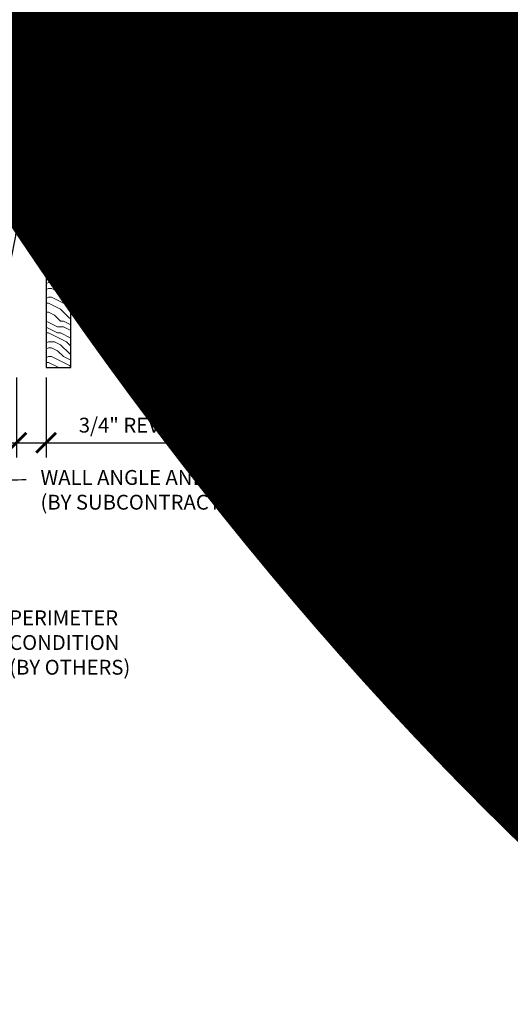
# Model space of a CAD drawing. Units: inches. Extents: x 0 to 3506, y 0 to 1152.
# Drawn here: x 635 to 647, y 413 to 438 of the extents above; entities that cross this region are included whole.
import ezdxf
from ezdxf import colors
from ezdxf.entities.mleader import LeaderData, LeaderLine
from ezdxf.enums import TextEntityAlignment as Align
from ezdxf.math import Vec2, Vec3

# ---------------------------------------------------------------- set-up
doc = ezdxf.new("R2010")
doc.units = ezdxf.units.IN
doc.header["$MEASUREMENT"] = 0
doc.header["$PDMODE"] = 3
doc.header["$PDSIZE"] = 0.15625
doc.layers.get('0').update_dxf_attribs({"lineweight": 25})
for name, color, linetype, lineweight in [('Z-ANNO-DIMS', 1, 'Continuous', 25), ('Z-ANNO-NOTE', 7, 'Continuous', 35), ('Z-CLNG-SUSP', 3, 'Continuous', 18), ('Z-CLNG-TEES', 3, 'Continuous', 18), ('Z-CLNG-WOOD', 5, 'Continuous', 25), ('Z-CLNG-WOOD-PATT', 2, 'Continuous', 15)]:
    doc.layers.add(name, color=color, linetype=linetype, lineweight=lineweight)
doc.layers.add('Z-ANNO-NPLT', color=252, linetype='Continuous', lineweight=35, plot=False)
doc.styles.add('1-4', font='arial.ttf', dxfattribs={"height": 0.375})
doc.styles.get("Standard").update_dxf_attribs({"font": 'arial.ttf', "height": 0.09375})
doc.dimstyles.new('1-4', dxfattribs={"dimscale": 4, "dimtxt": 0.09375, "dimasz": 0.125, "dimexe": 0.09375, "dimexo": 0.0625, "dimgap": 0.0625, "dimtad": 1, "dimtoh": 1, "dimdec": 5, "dimzin": 3, "dimdsep": 46, "dimlunit": 5, "dimtxsty": '1-4', "dimblk": 'ARCHTICK', "dimcen": 0, "dimdle": 0.09375, "dimclrd": 256, "dimclre": 256, "dimclrt": 256, "dimadec": 1, "dimazin": 0, "dimtfac": 1, "dimtdec": 5, "dimtofl": 0, "dimtmove": 0, "dimatfit": 3, "dimfxl": 0.09375, "dimfrac": 2, "dimtolj": 1, "dimtzin": 0, "dimlwd": -1, "dimlwe": -1, "dimarcsym": 0})
pattern_1 = [(90, (582.9501, 425.6044), (-1.5, 1.5), [0.075, -1.425]), (90, (582.8001, 424.5544), (-1.5, 1.5), [0.15, -1.35]), (90, (582.7251, 425.5294), (-1.5, 1.5), [0.075, -1.425]), (90, (582.5751, 424.6294), (-1.5, 1.5), [0.075, -1.425]), (90, (582.5001, 425.5294), (-1.5, 1.5), [0.075, -1.425]), (90, (582.4251, 424.7044), (-1.5, 1.5), [0.075, -1.425]), (90, (582.3501, 425.5294), (-1.5, 1.5), [0.075, -1.425]), (90, (582.2001, 424.7044), (-1.5, 1.5), [0.075, -0.825, 0.075, -0.525]), (90, (582.0501, 424.7044), (-1.5, 1.5), [0.15, -0.75, 0.075, -0.525]), (90, (581.8251, 424.6294), (-1.5, 1.5), [0.075, -0.225, 0.075, -0.6, 0.075, -0.45]), (90, (581.6751, 424.5544), (-1.5, 1.5), [0.075, -0.3, 0.15, -0.975]), (90, (581.6001, 425.5294), (-1.5, 1.5), [0.075, -1.425]), (90, (581.5251, 424.5544), (-1.5, 1.5), [0.075, -0.375, 0.075, -0.975]), (135, (582.9501, 424.4044), (-1.5, -4e-16), [0.21213, -1.90919]), (135, (582.9501, 425.6794), (-1.5, -4e-16), [0.424264, -1.697056]), (135, (582.2001, 425.6794), (-1.5, -4e-16), [0.106065, -2.015255]), (135, (582.0501, 424.4044), (-1.5, -4e-16), [0.318198, -1.803122]), (135, (582.0501, 425.6794), (-1.5, -4e-16), [0.53033, -1.59099]), (135, (581.8251, 425.6794), (-1.5, -4e-16), [0.318198, -1.803122]), (45, (581.6751, 425.3794), (-2e-16, 1.5), [0.106065, -2.015255]), (45, (582.8751, 424.8544), (-2e-16, 1.5), [0.21213, -1.90919]), (45, (582.2751, 424.9294), (-2e-16, 1.5), [0.21213, -1.90919]), (45, (582.5751, 425.3794), (-2e-16, 1.5), [0.21213, -1.90919]), (45, (581.9751, 425.3044), (-2e-16, 1.5), [0.21213, -1.90919]), (45, (581.8251, 425.3794), (-2e-16, 1.5), [0.318198, -1.803122]), (45, (582.7251, 425.0044), (-2e-16, 1.5), [0.318198, -1.803122]), (45, (582.6501, 425.2294), (-2e-16, 1.5), [0.318198, -1.803122]), (45, (582.1251, 425.0044), (-2e-16, 1.5), [0.318198, -1.803122]), (45, (582.0501, 425.1544), (-2e-16, 1.5), [0.318198, -1.803122]), (116.565, (582.6501, 424.4794), (-6e-10, 1.5), [0.167705, -3.186397]), (116.565, (582.7251, 425.6044), (-6e-10, 1.5), [0.67082, -2.68328]), (116.565, (582.5001, 425.6044), (-6e-10, 1.5), [0.67082, -2.68328]), (116.565, (582.3501, 425.6044), (-6e-10, 1.5), [0.670821, -1.005, 0.335415, -1.342866]), (116.565, (582.1251, 425.7544), (-6e-10, 1.5), [0.167705, -3.186397]), (116.565, (581.6001, 424.4044), (-6e-10, 1.5), [0.167705, -3.186397]), (116.565, (581.6001, 425.6044), (-6e-10, 1.5), [0.33541, -3.018692]), (63.435, (582.9501, 425.2294), (6e-10, 1.5), [0.33541, -3.018692]), (63.435, (582.5751, 424.7044), (6e-10, 1.5), [0.33541, -3.018692]), (63.435, (582.8001, 424.7044), (6e-10, 1.5), [0.167705, -3.186392]), (63.435, (582.4251, 424.7794), (6e-10, 1.5), [0.503115, -2.850987]), (63.435, (582.4251, 425.0794), (6e-10, 1.5), [0.33541, -3.018692]), (63.435, (582.3501, 425.2294), (6e-10, 1.5), [0.33541, -3.018692]), (63.435, (582.2001, 424.7794), (6e-10, 1.5), [0.167705, -3.186392]), (63.435, (582.0501, 424.8544), (6e-10, 1.5), [0.167705, -3.186392]), (63.435, (581.7501, 425.4544), (6e-10, 1.5), [0.167705, -3.186392]), (63.435, (582.2751, 425.3794), (6e-10, 1.5), [0.167705, -3.186392]), (63.435, (581.8251, 424.7044), (6e-10, 1.5), [0.503115, -2.850987]), (63.435, (581.6751, 424.6294), (6e-10, 1.5), [0.33541, -3.018692]), (63.435, (582.1251, 425.4544), (6e-10, 1.5), [0.1677, -1.5093, 0.1677, -1.509402]), (63.435, (581.8251, 425.0044), (6e-10, 1.5), [0.33541, -3.018692]), (63.435, (581.6751, 425.0794), (6e-10, 1.5), [0.33541, -3.018692]), (63.435, (581.5251, 424.6294), (6e-10, 1.5), [0.33541, -3.018692]), (63.435, (581.5251, 425.0794), (6e-10, 1.5), [0.33541, -3.018692])]

# ---------------------------------------------------------------- blocks, each defined once
blk = doc.blocks.new('_ARCHTICK')
at = {"color": 0, "linetype": 'ByBlock', "const_width": 0.15}
blk.add_lwpolyline([(-0.5, -0.5), (0.5, 0.5)], dxfattribs=at)
blk = doc.blocks.new('*D6')
at = {"layer": 'Defpoints', "color": 0, "transparency": 16777216}
for p in [(634.937, 429.153), (635.687, 429.153), (635.687, 427.255)]:
    blk.add_point(p, dxfattribs=at)
at = {"layer": 'Z-ANNO-DIMS', "transparency": 16777216}
for p, q in [((634.937, 428.903), (634.937, 426.88)), ((635.687, 428.903), (635.687, 426.88)), ((634.562, 427.255), (635.687, 427.255)), ((635.687, 427.255), (639.774, 427.255))]:
    blk.add_line(p, q, dxfattribs=at)
at = {"layer": 'Z-ANNO-DIMS', "transparency": 16777216, "xscale": 0.5, "yscale": 0.5, "zscale": 0.5, "rotation": 180}
blk.add_blockref('_ARCHTICK', (634.937, 427.255), dxfattribs=at)
at = {"layer": 'Z-ANNO-DIMS', "transparency": 16777216, "xscale": 0.5, "yscale": 0.5, "zscale": 0.5}
blk.add_blockref('_ARCHTICK', (635.687, 427.255), dxfattribs=at)
at = {"layer": 'Z-ANNO-DIMS', "transparency": 16777216, "insert": (637.981, 427.699), "char_height": 0.375, "attachment_point": 5, "style": '1-4'}
blk.add_mtext('\\A1;3/4" REVEAL', dxfattribs=at)

msp = doc.modelspace()

# ---------------------------------------------------------------- hatches: boundary and pattern name
at = {"layer": 'Z-CLNG-WOOD-PATT'}
h = msp.add_hatch(dxfattribs=at)
h.set_pattern_fill('ENDGRAIN', color=256, scale=1.5, style=0)
h.set_pattern_definition([(0, (578.1501, 424.4044), (1.5, 1.5), [0.075, -1.425]), (0, (577.1001, 424.5544), (1.5, 1.5), [0.15, -1.35]), (0, (578.0751, 424.6294), (1.5, 1.5), [0.075, -1.425]), (0, (577.1751, 424.7794), (1.5, 1.5), [0.075, -1.425]), (0, (578.0751, 424.8544), (1.5, 1.5), [0.075, -1.425]), (0, (577.2501, 424.9294), (1.5, 1.5), [0.075, -1.425]), (0, (578.0751, 425.0044), (1.5, 1.5), [0.075, -1.425]), (0, (577.2501, 425.1544), (1.5, 1.5), [0.075, -0.825, 0.075, -0.525]), (0, (577.2501, 425.3044), (1.5, 1.5), [0.15, -0.75, 0.075, -0.525]), (0, (577.1751, 425.5294), (1.5, 1.5), [0.075, -0.225, 0.075, -0.6, 0.075, -0.45]), (0, (577.1001, 425.6794), (1.5, 1.5), [0.075, -0.3, 0.15, -0.975]), (0, (578.0751, 425.7544), (1.5, 1.5), [0.075, -1.425]), (0, (577.1001, 425.8294), (1.5, 1.5), [0.075, -0.375, 0.075, -0.975]), (45, (576.9501, 424.4044), (2e-16, 1.5), [0.21213, -1.90919]), (45, (578.2251, 424.4044), (2e-16, 1.5), [0.424264, -1.697056]), (45, (578.2251, 425.1544), (2e-16, 1.5), [0.106065, -2.015255]), (45, (576.9501, 425.3044), (2e-16, 1.5), [0.318198, -1.803122]), (45, (578.2251, 425.3044), (2e-16, 1.5), [0.53033, -1.59099]), (45, (578.2251, 425.5294), (2e-16, 1.5), [0.318198, -1.803122]), (315, (577.9251, 425.6794), (1.5, -3e-16), [0.106065, -2.015255]), (315, (577.4001, 424.4794), (1.5, -3e-16), [0.21213, -1.90919]), (315, (577.4751, 425.0794), (1.5, -3e-16), [0.21213, -1.90919]), (315, (577.9251, 424.7794), (1.5, -3e-16), [0.21213, -1.90919]), (315, (577.8501, 425.3794), (1.5, -3e-16), [0.21213, -1.90919]), (315, (577.9251, 425.5294), (1.5, -3e-16), [0.318198, -1.803122]), (315, (577.5501, 424.6294), (1.5, -3e-16), [0.318198, -1.803122]), (315, (577.7751, 424.7044), (1.5, -3e-16), [0.318198, -1.803122]), (315, (577.5501, 425.2294), (1.5, -3e-16), [0.318198, -1.803122]), (315, (577.7001, 425.3044), (1.5, -3e-16), [0.318198, -1.803122]), (26.565, (577.0251, 424.7044), (1.5, 6e-10), [0.167705, -3.186397]), (26.565, (578.1501, 424.6294), (1.5, 6e-10), [0.67082, -2.68328]), (26.565, (578.1501, 424.8544), (1.5, 6e-10), [0.67082, -2.68328]), (26.565, (578.1501, 425.0044), (1.5, 6e-10), [0.670821, -1.005, 0.335415, -1.342866]), (26.565, (578.3001, 425.2294), (1.5, 6e-10), [0.167705, -3.186397]), (26.565, (576.9501, 425.7544), (1.5, 6e-10), [0.167705, -3.186397]), (26.565, (578.1501, 425.7544), (1.5, 6e-10), [0.33541, -3.01869]), (333.435, (577.7751, 424.4044), (1.5, -6e-10), [0.33541, -3.01869]), (333.435, (577.2501, 424.7794), (1.5, -6e-10), [0.33541, -3.01869]), (333.435, (577.2501, 424.5544), (1.5, -6e-10), [0.167705, -3.18639]), (333.435, (577.3251, 424.9294), (1.5, -6e-10), [0.503115, -2.850987]), (333.435, (577.6251, 424.9294), (1.5, -6e-10), [0.33541, -3.01869]), (333.435, (577.7751, 425.0044), (1.5, -6e-10), [0.33541, -3.01869]), (333.435, (577.3251, 425.1544), (1.5, -6e-10), [0.167705, -3.18639]), (333.435, (577.4001, 425.3044), (1.5, -6e-10), [0.167705, -3.18639]), (333.435, (578.0001, 425.6044), (1.5, -6e-10), [0.167705, -3.18639]), (333.435, (577.9251, 425.0794), (1.5, -6e-10), [0.167705, -3.18639]), (333.435, (577.2501, 425.5294), (1.5, -6e-10), [0.503115, -2.850987]), (333.435, (577.1751, 425.6794), (1.5, -6e-10), [0.33541, -3.01869]), (333.435, (578.0001, 425.2294), (1.5, -6e-10), [0.1677, -1.5093, 0.1677, -1.509402]), (333.435, (577.5501, 425.5294), (1.5, -6e-10), [0.33541, -3.01869]), (333.435, (577.6251, 425.6794), (1.5, -6e-10), [0.33541, -3.01869]), (333.435, (577.1751, 425.8294), (1.5, -6e-10), [0.33541, -3.01869]), (333.435, (577.6251, 425.8294), (1.5, -6e-10), [0.33541, -3.01869])])
h.paths.add_polyline_path([(636.3125, 432.402781), (635.6875, 432.402781), (635.6875, 429.152781), (636.3125, 429.152781)])
h = msp.add_hatch(dxfattribs=at)
h.set_pattern_fill('ENDGRAIN', color=256, scale=1.5, angle=90, style=0)
h.set_pattern_definition(pattern_1)
h.paths.add_polyline_path([(639.3125, 432.402781), (638.6875, 432.402781), (638.6875, 429.152781), (639.3125, 429.152781)])
h = msp.add_hatch(dxfattribs=at)
h.set_pattern_fill('ENDGRAIN', color=256, scale=1.5, style=0)
h.set_pattern_definition([(0, (584.1501, 424.4044), (1.5, 1.5), [0.075, -1.425]), (0, (583.1001, 424.5544), (1.5, 1.5), [0.15, -1.35]), (0, (584.0751, 424.6294), (1.5, 1.5), [0.075, -1.425]), (0, (583.1751, 424.7794), (1.5, 1.5), [0.075, -1.425]), (0, (584.0751, 424.8544), (1.5, 1.5), [0.075, -1.425]), (0, (583.2501, 424.9294), (1.5, 1.5), [0.075, -1.425]), (0, (584.0751, 425.0044), (1.5, 1.5), [0.075, -1.425]), (0, (583.2501, 425.1544), (1.5, 1.5), [0.075, -0.825, 0.075, -0.525]), (0, (583.2501, 425.3044), (1.5, 1.5), [0.15, -0.75, 0.075, -0.525]), (0, (583.1751, 425.5294), (1.5, 1.5), [0.075, -0.225, 0.075, -0.6, 0.075, -0.45]), (0, (583.1001, 425.6794), (1.5, 1.5), [0.075, -0.3, 0.15, -0.975]), (0, (584.0751, 425.7544), (1.5, 1.5), [0.075, -1.425]), (0, (583.1001, 425.8294), (1.5, 1.5), [0.075, -0.375, 0.075, -0.975]), (45, (582.9501, 424.4044), (2e-16, 1.5), [0.21213, -1.90919]), (45, (584.2251, 424.4044), (2e-16, 1.5), [0.424264, -1.697056]), (45, (584.2251, 425.1544), (2e-16, 1.5), [0.106065, -2.015255]), (45, (582.9501, 425.3044), (2e-16, 1.5), [0.318198, -1.803122]), (45, (584.2251, 425.3044), (2e-16, 1.5), [0.53033, -1.59099]), (45, (584.2251, 425.5294), (2e-16, 1.5), [0.318198, -1.803122]), (315, (583.9251, 425.6794), (1.5, -3e-16), [0.106065, -2.015255]), (315, (583.4001, 424.4794), (1.5, -3e-16), [0.21213, -1.90919]), (315, (583.4751, 425.0794), (1.5, -3e-16), [0.21213, -1.90919]), (315, (583.9251, 424.7794), (1.5, -3e-16), [0.21213, -1.90919]), (315, (583.8501, 425.3794), (1.5, -3e-16), [0.21213, -1.90919]), (315, (583.9251, 425.5294), (1.5, -3e-16), [0.318198, -1.803122]), (315, (583.5501, 424.6294), (1.5, -3e-16), [0.318198, -1.803122]), (315, (583.7751, 424.7044), (1.5, -3e-16), [0.318198, -1.803122]), (315, (583.5501, 425.2294), (1.5, -3e-16), [0.318198, -1.803122]), (315, (583.7001, 425.3044), (1.5, -3e-16), [0.318198, -1.803122]), (26.565, (583.0251, 424.7044), (1.5, 6e-10), [0.167705, -3.186397]), (26.565, (584.1501, 424.6294), (1.5, 6e-10), [0.67082, -2.68328]), (26.565, (584.1501, 424.8544), (1.5, 6e-10), [0.67082, -2.68328]), (26.565, (584.1501, 425.0044), (1.5, 6e-10), [0.670821, -1.005, 0.335415, -1.342866]), (26.565, (584.3001, 425.2294), (1.5, 6e-10), [0.167705, -3.186397]), (26.565, (582.9501, 425.7544), (1.5, 6e-10), [0.167705, -3.186397]), (26.565, (584.1501, 425.7544), (1.5, 6e-10), [0.33541, -3.01869]), (333.435, (583.7751, 424.4044), (1.5, -6e-10), [0.33541, -3.01869]), (333.435, (583.2501, 424.7794), (1.5, -6e-10), [0.33541, -3.01869]), (333.435, (583.2501, 424.5544), (1.5, -6e-10), [0.167705, -3.18639]), (333.435, (583.3251, 424.9294), (1.5, -6e-10), [0.503115, -2.850987]), (333.435, (583.6251, 424.9294), (1.5, -6e-10), [0.33541, -3.01869]), (333.435, (583.7751, 425.0044), (1.5, -6e-10), [0.33541, -3.01869]), (333.435, (583.3251, 425.1544), (1.5, -6e-10), [0.167705, -3.18639]), (333.435, (583.4001, 425.3044), (1.5, -6e-10), [0.167705, -3.18639]), (333.435, (584.0001, 425.6044), (1.5, -6e-10), [0.167705, -3.18639]), (333.435, (583.9251, 425.0794), (1.5, -6e-10), [0.167705, -3.18639]), (333.435, (583.2501, 425.5294), (1.5, -6e-10), [0.503115, -2.850987]), (333.435, (583.1751, 425.6794), (1.5, -6e-10), [0.33541, -3.01869]), (333.435, (584.0001, 425.2294), (1.5, -6e-10), [0.1677, -1.5093, 0.1677, -1.509402]), (333.435, (583.5501, 425.5294), (1.5, -6e-10), [0.33541, -3.01869]), (333.435, (583.6251, 425.6794), (1.5, -6e-10), [0.33541, -3.01869]), (333.435, (583.1751, 425.8294), (1.5, -6e-10), [0.33541, -3.01869]), (333.435, (583.6251, 425.8294), (1.5, -6e-10), [0.33541, -3.01869])])
h.paths.add_polyline_path([(642.3125, 432.402781), (641.6875, 432.402781), (641.6875, 429.152781), (642.3125, 429.152781)])
h = msp.add_hatch(dxfattribs=at)
h.set_pattern_fill('ENDGRAIN', color=256, scale=1.5, angle=90, style=0)
h.set_pattern_definition(pattern_1)
h.paths.add_polyline_path([(645.3125, 432.402781), (644.6875, 432.402781), (644.6875, 429.152781), (645.3125, 429.152781)])

# ---------------------------------------------------------------- linework, layer by layer
at = {"layer": 'Z-CLNG-SUSP'}
for p, q in [((638.643489, 435.732663), (638.643489, 442.98606)), ((638.748089, 435.797691), (638.748089, 442.98606)), ((638.643489, 435.927109), (638.619554, 435.94256)), ((638.561735, 435.681838), (638.748089, 435.797691)), ((638.643489, 435.807658), (638.564877, 435.853421)), ((638.643489, 435.609497), (638.828002, 435.724206)), ((638.748089, 435.859584), (638.8267, 435.813822)), ((638.748089, 435.537691), (638.748089, 435.674525)), ((638.561735, 435.421838), (638.748089, 435.537691)), ((638.643489, 435.547658), (638.564877, 435.593421)), ((638.643489, 435.472663), (638.643489, 435.609497)), ((638.643489, 435.349497), (638.828002, 435.464206)), ((638.748089, 435.599584), (638.8267, 435.553822)), ((638.748089, 435.277691), (638.748089, 435.414525)), ((638.561735, 435.161838), (638.748089, 435.277691)), ((638.643489, 435.287658), (638.564877, 435.333421)), ((638.643489, 435.212663), (638.643489, 435.349497)), ((638.643489, 435.089497), (638.828002, 435.204206)), ((638.748089, 435.339584), (638.8267, 435.293822)), ((638.561735, 434.901838), (638.748089, 435.017691)), ((638.643489, 435.027658), (638.564877, 435.073421)), ((638.643489, 434.952663), (638.643489, 435.089497)), ((638.643489, 434.829497), (638.828002, 434.944206)), ((638.748089, 435.017691), (638.748089, 435.154525)), ((638.748089, 435.079584), (638.8267, 435.033822)), ((638.643489, 434.767658), (638.564877, 434.813421)), ((638.643489, 433.506437), (638.643489, 434.829497)), ((638.676619, 434.671605), (638.748089, 434.749064)), ((638.748089, 434.749064), (638.748089, 434.894525)), ((638.748089, 434.819584), (638.8267, 434.773822)), ((638.781219, 434.630721), (638.838827, 434.693157)), ((638.748089, 433.506437), (638.748089, 434.545957))]:
    msp.add_line(p, q, dxfattribs=at)
for points in [[(637.377625, 433.402781), (637.622375, 433.402781), (637.6875, 433.337656), (637.6875, 431.372779), (637.3125, 431.372779), (637.3125, 433.337656)], [(646.377625, 433.402781), (646.622375, 433.402781), (646.6875, 433.337656), (646.6875, 431.372779), (646.3125, 431.372779), (646.3125, 433.337656)], [(637.5625, 432.680875), (637.5625, 432.870059), (637.4375, 432.870059), (637.4375, 432.680875)], [(646.5625, 432.680875), (646.5625, 432.870059), (646.4375, 432.870059), (646.4375, 432.680875)]]:
    msp.add_lwpolyline(points, close=True, dxfattribs=at)
for points in [[(637.4375, 432.715281), (637.5625, 432.715281)], [(646.4375, 432.715281), (646.5625, 432.715281)]]:
    msp.add_lwpolyline(points, dxfattribs=at)
msp.add_circle((638.591189, 435.89862), 0.0523, dxfattribs=at)
for centre, radius, start, end in [((638.591189, 435.63862), 0.0523, 119.4624909, 239.7950441), ((638.800389, 435.768622), 0.0523, 301.868607, 59.7950441), ((638.591189, 435.37862), 0.0523, 119.4624909, 239.7950441), ((638.800389, 435.508622), 0.0523, 301.868607, 59.7950441), ((638.591189, 435.11862), 0.0523, 119.4624909, 239.7950441), ((638.800389, 435.248622), 0.0523, 301.868607, 59.7950441), ((638.800389, 434.988622), 0.0523, 301.868607, 59.7950441), ((638.591189, 434.85862), 0.0523, 119.4624909, 239.7950441), ((638.768489, 434.58684), 0.125, 137.3032643, 180), ((638.800389, 434.728622), 0.0523, 317.3032643, 59.7950441), ((638.873089, 434.545957), 0.125, 137.3032643, 180), ((638.695789, 433.527781), 0.056488, 202.2008624, 337.7991376)]:
    msp.add_arc(centre, radius, start, end, dxfattribs=at)
for centre in [(637.5, 433.182473), (646.5, 433.182473)]:
    msp.add_ellipse(centre, major_axis=(0.075, 0), ratio=0.765120083, dxfattribs=at)
for points, knots in [([(637.392957, 433.402781), (637.393211, 433.413147), (637.397818, 433.48469), (637.481931, 433.651797), (637.55816, 434.12465), (637.23796, 435.082495), (637.912149, 434.884037), (637.773791, 434.496989), (637.650747, 434.152781)], [1.936641733, 1.936641733, 1.936641733, 1.936641733, 1.961781001, 2.114752424, 2.529943594, 3.524011008, 3.623722146, 4.424879622, 4.424879622, 4.424879622, 4.424879622]), ([(646.392957, 433.402781), (646.393211, 433.413147), (646.397818, 433.48469), (646.481931, 433.651797), (646.55816, 434.12465), (646.23796, 435.082495), (646.912149, 434.884037), (646.773791, 434.496989), (646.650747, 434.152781)], [1.936641733, 1.936641733, 1.936641733, 1.936641733, 1.961781001, 2.114752424, 2.529943594, 3.524011008, 3.623722146, 4.424879622, 4.424879622, 4.424879622, 4.424879622]), ([(637.587683, 433.672469), (637.485827, 433.685071), (637.301718, 433.707849), (637.676849, 433.641395), (637.273163, 433.685506), (637.693261, 433.621013), (637.27262, 433.673762), (637.66705, 433.602679), (637.254945, 433.6556), (637.635609, 433.584935), (637.679124, 433.412273), (637.625928, 433.274852), (637.497911, 433.143222), (637.449635, 433.183159), (637.433989, 433.209713)], [0, 0, 0, 0, 0.171243355, 0.309528869, 0.450962422, 0.594776908, 0.73809588, 0.878802515, 1.012007862, 1.241563403, 1.343144866, 1.545372931, 1.680335059, 1.773089551, 1.773089551, 1.773089551, 1.773089551]), ([(646.587683, 433.672469), (646.485827, 433.685071), (646.301718, 433.707849), (646.676849, 433.641395), (646.273163, 433.685506), (646.693261, 433.621013), (646.27262, 433.673762), (646.66705, 433.602679), (646.254945, 433.6556), (646.635609, 433.584935), (646.679124, 433.412273), (646.625928, 433.274852), (646.497911, 433.143222), (646.449635, 433.183159), (646.433989, 433.209713)], [0, 0, 0, 0, 0.171243355, 0.309528869, 0.450962422, 0.594776908, 0.73809588, 0.878802515, 1.012007862, 1.241563403, 1.343144866, 1.545372931, 1.680335059, 1.773089551, 1.773089551, 1.773089551, 1.773089551])]:
    msp.add_open_spline(points, degree=3, knots=knots, dxfattribs=at)
at = {"layer": 'Z-CLNG-TEES'}
for p, q in [((635.616744, 434.152781), (638.643489, 434.152781)), ((638.748089, 434.152781), (662.070789, 434.152781)), ((635.468881, 433.746531), (638.643489, 433.746531)), ((638.748089, 433.746531), (662.070789, 433.746531)), ((635.093537, 432.715281), (662.070789, 432.715281)), ((635.070789, 432.652781), (662.070789, 432.652781))]:
    msp.add_line(p, q, dxfattribs=at)
msp.add_lwpolyline([(635.070789, 432.652781), (635.616744, 434.152781)], dxfattribs=at)
msp.add_lwpolyline([(635.78125, 432.652781), (634.9375, 432.652781), (634.9375, 433.496531, -1.303225373), (634.995813, 433.480906), (634.96875, 433.434031), (634.96875, 432.684031), (635.71875, 432.684031), (635.765625, 432.711094, -1.303225373)], format="xyb", close=True, dxfattribs=at)
for points in [[(638.008289, 432.902781), (638.133289, 432.902781), (638.133289, 433.527781), (638.008289, 433.527781)], [(644.008289, 432.902781), (644.133289, 432.902781), (644.133289, 433.527781), (644.008289, 433.527781)]]:
    msp.add_lwpolyline(points, close=True, dxfattribs=at)
for centre in [(637.445789, 433.527781), (643.445789, 433.527781), (644.695789, 433.527781)]:
    msp.add_circle(centre, 0.125, dxfattribs=at)
msp.add_arc((638.695789, 433.527781), 0.125, 114.7336139, 65.2663861, dxfattribs=at)
at = {"layer": 'Z-CLNG-WOOD'}
for points in [[(635.6875, 429.152781), (636.3125, 429.152781), (636.3125, 432.402781), (635.6875, 432.402781)], [(638.6875, 429.152781), (639.3125, 429.152781), (639.3125, 432.402781), (638.6875, 432.402781)], [(641.6875, 429.152781), (642.3125, 429.152781), (642.3125, 432.402781), (641.6875, 432.402781)], [(644.6875, 429.152781), (645.3125, 429.152781), (645.3125, 432.402781), (644.6875, 432.402781)]]:
    msp.add_lwpolyline(points, close=True, dxfattribs=at)
for points in [[(637.3125, 432.027781), (636.3125, 432.027781)], [(638.6875, 432.027781), (637.6875, 432.027781)], [(641.6875, 432.027781), (639.3125, 432.027781)], [(644.6875, 432.027781), (642.3125, 432.027781)], [(646.3125, 432.027781), (645.3125, 432.027781)], [(646.6875, 431.527781), (647.75, 431.527781), (647.75, 432.027781), (646.6875, 432.027781)], [(636.3125, 431.527781), (637.3125, 431.527781)], [(637.6875, 431.527781), (638.6875, 431.527781)], [(639.3125, 431.527781), (641.6875, 431.527781)], [(642.3125, 431.527781), (644.6875, 431.527781)], [(645.3125, 431.527781), (646.3125, 431.527781)]]:
    msp.add_lwpolyline(points, dxfattribs=at)

# ---------------------------------------------------------------- texts
at = {"layer": 'Z-ANNO-NPLT'}
msp.add_text('5/8" THICK MEMBERS', height=132, rotation=32.8258798, dxfattribs=at).set_placement((11.245932, 111.029824), align=Align.TOP_LEFT)

# ---------------------------------------------------------------- dimensions: what is measured, and where the dimension line sits
at = {"layer": 'Z-ANNO-DIMS'}
dim = msp.add_linear_dim(base=(635.6875, 427.254642), p1=(634.9375, 429.152781), p2=(635.6875, 429.152781), text='<> REVEAL', dimstyle='1-4', override={"dimlunit": 4, "dimpost": ''}, dxfattribs=at)
dim.commit()
dim.dimension.update_dxf_attribs({"geometry": '*D6', "text_midpoint": (637.98073, 427.698665)})

# ---------------------------------------------------------------- leaders
at = {"layer": 'Z-ANNO-NOTE'}
ml = msp.add_multileader_mtext('Standard', dxfattribs=at)
ml.set_content('15/16" HD T-BAR MAINRUNNER\\P(BY SUBCONTRACTOR)', color=256, style='1-4')
ml.set_leader_properties()
ml.build(insert=Vec2(0, 0))
ml.multileader.update_dxf_attribs({"leader_type": 2, "text_right_attachment_type": 3, "dogleg_length": 0.36, "arrow_head_size": 0.375, "scale": 4})
ctx = ml.context
ctx.base_point, ctx.scale, ctx.char_height, ctx.arrow_head_size, ctx.landing_gap_size, ctx.plane_origin = Vec3(642.789852, 439.364584), 4, 0.375, 0.375, 0.36, Vec3(638.71335, 436.698523)
ctx.right_attachment = 3
notes = []
notes.append((ctx, [(0, (1, 1, 0), (641.349852, 439.364584), (1, 0), 1.44, [(0, [(640.698994, 433.781802), (642.189693, 439.364584)], 0, [])])]))
ctx.mtext.insert, ctx.mtext.flow_direction = Vec3(643.149852, 439.607208), 5
ml = msp.add_multileader_mtext('Standard', dxfattribs=at)
ml.set_content('SAFETY WIRE (TYP;\\PBY SUBCONTRACTOR)', color=256, style='1-4')
ml.set_leader_properties()
ml.build(insert=Vec2(0, 0))
ml.multileader.update_dxf_attribs({"leader_type": 2, "text_right_attachment_type": 3, "dogleg_length": 0.36, "arrow_head_size": 0.375, "scale": 4})
ctx = ml.context
ctx.base_point, ctx.scale, ctx.char_height, ctx.arrow_head_size, ctx.landing_gap_size, ctx.plane_origin = Vec3(647.008376, 437.263736), 4, 0.375, 0.375, 0.36, Vec3(642.931873, 434.597675)
ctx.right_attachment = 3
notes.append((ctx, [(0, (1, 1, 0), (645.568376, 437.263736), (1, 0), 1.44, [(0, [(646.426009, 434.913159), (646.558706, 437.197676)], 0, [])])]))
ctx.mtext.insert, ctx.mtext.flow_direction = Vec3(647.368376, 437.50636), 5
ml = msp.add_multileader_mtext('Standard', dxfattribs=at)
ml.set_content('WALL ANGLE AND FASTENER \\P(BY SUBCONTRACTOR)', color=256, style='1-4')
ml.set_leader_properties()
ml.build(insert=Vec2(0, 0))
ml.multileader.update_dxf_attribs({"leader_type": 2, "text_right_attachment_type": 3, "dogleg_length": 0.36, "arrow_head_size": 0.375, "scale": 4})
ctx = ml.context
ctx.base_point, ctx.scale, ctx.char_height, ctx.arrow_head_size, ctx.landing_gap_size, ctx.plane_origin = Vec3(635.18453, 426.321919), 4, 0.375, 0.375, 0.36, Vec3(631.108028, 424.358234)
ctx.right_attachment = 3
notes.append((ctx, [(0, (1, 1, 0), (633.74453, 426.321919), (1, 0), 1.44, [(0, [(634.96875, 433.059031), (634.341062, 426.356686)], 0, [])])]))
ctx.mtext.insert, ctx.mtext.flow_direction = Vec3(635.54453, 426.564543), 5
ml = msp.add_multileader_mtext('Standard', dxfattribs=at)
ml.set_content('PERIMETER\\PCONDITION\\P(BY OTHERS)', color=256, style='1-4')
ml.set_leader_properties()
ml.build(insert=Vec2(0, 0))
ml.multileader.update_dxf_attribs({"leader_type": 2, "text_right_attachment_type": 3, "dogleg_length": 0.36, "arrow_head_size": 0.375, "scale": 4})
ctx = ml.context
ctx.base_point, ctx.scale, ctx.char_height, ctx.arrow_head_size, ctx.landing_gap_size, ctx.plane_origin = Vec3(634.395061, 422.776257), 4, 0.375, 0.375, 0.36, Vec3(630.318559, 420.110196)
ctx.right_attachment = 3
notes.append((ctx, [(0, (1, 1, 0), (632.955061, 422.776257), (1, 0), 1.44, [(0, [(631.511351, 429.490946), (633.802751, 422.780884)], 0, [])])]))
ctx.mtext.insert, ctx.mtext.flow_direction = Vec3(634.755061, 423.018881), 5
for ctx, leaders in notes:
    for number, flags, end, landing, length, lines in leaders:
        leader = LeaderData()
        leader.index, (leader.has_last_leader_line, leader.has_dogleg_vector, leader.attachment_direction) = number, flags
        leader.last_leader_point, leader.dogleg_vector, leader.dogleg_length = Vec3(end), Vec3(landing), length
        for number, points, colour, breaks in lines:
            line = LeaderLine()
            line.index, line.vertices, line.color, line.breaks = number, Vec3.list(points), colors.encode_raw_color(colour), breaks
            leader.lines.append(line)
        ctx.leaders.append(leader)

doc.saveas('drawing.dxf')
